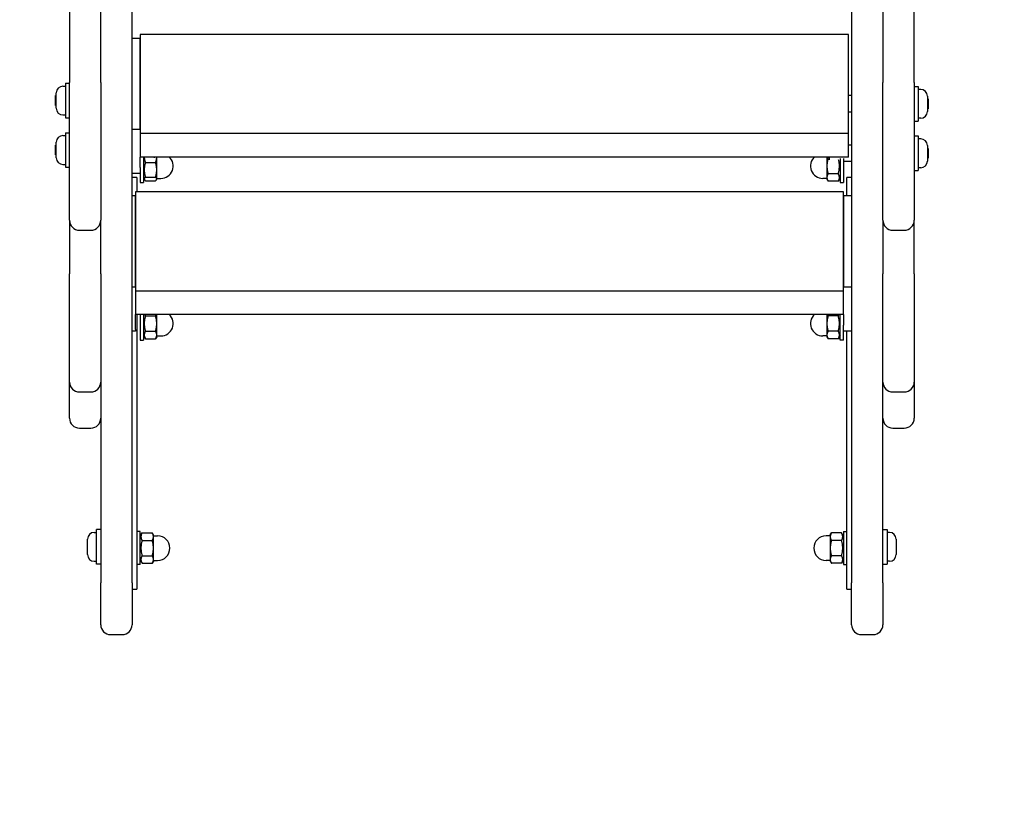
# Model space of a CAD drawing. Units: millimetres. Extents: x 1861 to 5333, y 2780 to 7537.
# Drawn here: x 3308 to 3906, y 4171 to 4654 of the extents above; entities that cross this region are included whole.
import ezdxf

# ---------------------------------------------------------------- set-up
doc = ezdxf.new("R2010")
doc.units = ezdxf.units.MM
doc.header["$LTSCALE"] = 33.333333
doc.linetypes.add('DASHED', pattern=[0.75, 0.5, -0.25])
doc.layers.add('SW_toestellen', color=2, linetype='Continuous')

msp = doc.modelspace()

# ---------------------------------------------------------------- linework, layer by layer
at = {"layer": 'SW_toestellen'}
for p, q in [((3376.61, 4311.66), (3376.61, 4677.86)), ((3813.61, 4677.86), (3813.61, 4311.66)), ((3338.61, 4670.8), (3338.61, 4615.36)), ((3357.61, 4615.36), (3357.61, 4670.8)), ((3832.61, 4670.8), (3832.61, 4615.36)), ((3851.61, 4615.36), (3851.61, 4670.8)), ((3381.61, 4642.24), (3376.61, 4642.24)), ((3381.61, 4644.66), (3381.61, 4584.66)), ((3811.61, 4644.66), (3381.61, 4644.66)), ((3381.61, 4587.07), (3381.61, 4642.24)), ((3811.61, 4584.66), (3811.61, 4644.66)), ((3334.66, 4613.21), (3336.11, 4613.21)), ((3336.11, 4614.96), (3336.11, 4593.96)), ((3336.11, 4614.96), (3338.61, 4614.96)), ((3338.61, 4531.77), (3338.61, 4615.36)), ((3357.61, 4615.36), (3357.61, 4531.77)), ((3832.61, 4531.77), (3832.61, 4615.36)), ((3851.61, 4615.36), (3851.61, 4531.77)), ((3851.61, 4612.96), (3854.11, 4612.96)), ((3854.11, 4612.96), (3854.11, 4591.96)), ((3855.56, 4611.21), (3854.11, 4611.21)), ((3330.11, 4601.46), (3330.11, 4607.46)), ((3330.61, 4607.46), (3330.11, 4607.46)), ((3330.61, 4599.76), (3330.61, 4609.16)), ((3813.61, 4607.46), (3811.61, 4607.46)), ((3859.61, 4607.16), (3859.61, 4597.76)), ((3859.61, 4605.46), (3860.11, 4605.46)), ((3860.11, 4605.46), (3860.11, 4599.46)), ((3330.61, 4601.46), (3330.11, 4601.46)), ((3859.61, 4599.46), (3860.11, 4599.46)), ((3334.66, 4595.71), (3336.11, 4595.71)), ((3336.11, 4593.96), (3338.61, 4593.96)), ((3813.61, 4597.46), (3811.61, 4597.46)), ((3855.56, 4593.71), (3854.11, 4593.71)), ((3376.61, 4587.07), (3381.61, 4587.07)), ((3851.61, 4591.96), (3854.11, 4591.96)), ((3334.66, 4583.21), (3336.11, 4583.21)), ((3336.11, 4584.96), (3336.11, 4563.96)), ((3336.11, 4584.96), (3338.61, 4584.96)), ((3381.61, 4584.66), (3381.61, 4570.2)), ((3381.61, 4584.66), (3811.61, 4584.66)), ((3811.61, 4570.2), (3811.61, 4584.66)), ((3851.61, 4582.96), (3854.11, 4582.96)), ((3854.11, 4582.96), (3854.11, 4561.96)), ((3855.56, 4581.21), (3854.11, 4581.21)), ((3330.11, 4571.46), (3330.11, 4577.46)), ((3330.61, 4577.46), (3330.11, 4577.46)), ((3330.61, 4569.76), (3330.61, 4579.16)), ((3813.61, 4577.46), (3811.61, 4577.46)), ((3859.61, 4577.16), (3859.61, 4567.76)), ((3859.61, 4575.46), (3860.11, 4575.46)), ((3860.11, 4575.46), (3860.11, 4569.46)), ((3330.61, 4571.46), (3330.11, 4571.46)), ((3811.61, 4570.2), (3381.61, 4570.2)), ((3381.61, 4563.74), (3381.61, 4570.2)), ((3383.61, 4570.2), (3383.61, 4554.68)), ((3390.19, 4569.64), (3390.19, 4570.2)), ((3391.61, 4570.17), (3391.61, 4570.2)), ((3391.61, 4570.17), (3391.61, 4570.2)), ((3391.61, 4562.38), (3391.61, 4570.17)), ((3798.61, 4570.2), (3798.61, 4564.68)), ((3799.11, 4569.29), (3799.11, 4570.2)), ((3799.3, 4569.35), (3799.32, 4569.3)), ((3799.38, 4569.3), (3799.32, 4569.3)), ((3800.03, 4570.2), (3800.03, 4568.46)), ((3806.61, 4569.3), (3806.61, 4554.68)), ((3808.61, 4569.3), (3808.61, 4554.68)), ((3859.61, 4569.46), (3860.11, 4569.46)), ((3334.66, 4565.71), (3336.11, 4565.71)), ((3336.11, 4563.96), (3338.61, 4563.96)), ((3381.61, 4563.74), (3381.61, 4554.68)), ((3384.73, 4566.81), (3390.9, 4566.81)), ((3391.61, 4556.9), (3391.61, 4562.38)), ((3798.61, 4564.68), (3798.61, 4557.75)), ((3813.61, 4567.46), (3808.61, 4567.46)), ((3855.56, 4563.71), (3854.11, 4563.71)), ((3381.61, 4560.13), (3376.61, 4560.13)), ((3379.61, 4557.79), (3376.61, 4557.79)), ((3379.61, 4557.79), (3379.61, 4549.06)), ((3383.61, 4557.38), (3384.14, 4556.46)), ((3384.73, 4557.96), (3390.9, 4557.96)), ((3391.61, 4556.68), (3391.48, 4556.46)), ((3391.61, 4557.18), (3394.11, 4557.18)), ((3391.61, 4556.68), (3391.61, 4556.9)), ((3798.61, 4557.18), (3796.11, 4557.18)), ((3798.61, 4557.75), (3798.61, 4556.68)), ((3798.61, 4556.68), (3799.32, 4555.45)), ((3805.49, 4560.06), (3799.32, 4560.06)), ((3806.61, 4557.38), (3805.49, 4555.45)), ((3813.61, 4557.79), (3810.61, 4557.79)), ((3810.61, 4546.65), (3810.61, 4557.79)), ((3851.61, 4561.96), (3854.11, 4561.96)), ((3381.61, 4554.68), (3383.61, 4554.68)), ((3384.73, 4555.83), (3390.9, 4555.83)), ((3805.49, 4555.45), (3799.32, 4555.45)), ((3806.61, 4554.68), (3808.61, 4554.68)), ((3378.61, 4546.65), (3376.61, 4546.65)), ((3378.61, 4549.06), (3378.61, 4489.06)), ((3808.61, 4549.06), (3378.61, 4549.06)), ((3378.61, 4491.48), (3378.61, 4546.65)), ((3808.61, 4489.06), (3808.61, 4549.06)), ((3808.61, 4546.65), (3808.61, 4491.48)), ((3813.61, 4546.65), (3808.61, 4546.65)), ((3338.61, 4531.77), (3338.61, 4499.23)), ((3357.61, 4499.23), (3357.61, 4531.77)), ((3832.61, 4531.77), (3832.61, 4499.23)), ((3851.61, 4499.23), (3851.61, 4531.77)), ((3344.61, 4525.77), (3351.61, 4525.77)), ((3838.61, 4525.77), (3845.61, 4525.77)), ((3338.61, 4433.59), (3338.61, 4499.23)), ((3357.61, 4499.23), (3357.61, 4433.59)), ((3832.61, 4433.59), (3832.61, 4499.23)), ((3851.61, 4499.23), (3851.61, 4433.59)), ((3376.61, 4491.48), (3378.61, 4491.48)), ((3808.61, 4491.48), (3813.61, 4491.48)), ((3378.61, 4489.06), (3378.61, 4474.61)), ((3378.61, 4489.06), (3808.61, 4489.06)), ((3808.61, 4474.61), (3808.61, 4489.06)), ((3808.61, 4474.61), (3378.61, 4474.61)), ((3378.61, 4465.47), (3378.61, 4474.61)), ((3379.61, 4474.61), (3379.61, 4327.79)), ((3381.61, 4474.61), (3381.61, 4459.09)), ((3383.61, 4474.61), (3383.61, 4459.09)), ((3384.73, 4473.71), (3390.9, 4473.71)), ((3391.61, 4469.09), (3391.61, 4474.61)), ((3798.61, 4474.61), (3798.61, 4469.09)), ((3805.49, 4473.71), (3799.32, 4473.71)), ((3806.61, 4459.09), (3806.61, 4474.61)), ((3808.61, 4474.61), (3808.61, 4468.14)), ((3391.61, 4462.16), (3391.61, 4469.09)), ((3798.61, 4469.09), (3798.61, 4462.16)), ((3808.61, 4459.09), (3808.61, 4468.14)), ((3378.61, 4464.53), (3376.61, 4464.53)), ((3378.61, 4465.47), (3378.61, 4464.53)), ((3383.61, 4461.79), (3384.73, 4459.85)), ((3384.73, 4464.47), (3390.9, 4464.47)), ((3391.61, 4461.09), (3390.9, 4459.85)), ((3391.61, 4461.09), (3391.61, 4462.16)), ((3391.61, 4461.59), (3394.11, 4461.59)), ((3798.61, 4461.59), (3796.11, 4461.59)), ((3798.61, 4462.16), (3798.61, 4461.09)), ((3798.61, 4461.09), (3799.32, 4459.85)), ((3805.49, 4464.47), (3799.32, 4464.47)), ((3806.61, 4461.79), (3805.49, 4459.85)), ((3813.61, 4464.53), (3808.61, 4464.53)), ((3810.61, 4327.79), (3810.61, 4464.53)), ((3381.61, 4459.09), (3383.61, 4459.09)), ((3384.73, 4459.85), (3390.9, 4459.85)), ((3805.49, 4459.85), (3799.32, 4459.85)), ((3808.61, 4459.09), (3806.61, 4459.09)), ((3338.61, 4411.66), (3338.61, 4433.59)), ((3357.61, 4433.59), (3357.61, 4411.66)), ((3832.61, 4411.66), (3832.61, 4433.59)), ((3851.61, 4433.59), (3851.61, 4411.66)), ((3344.61, 4427.59), (3351.61, 4427.59)), ((3838.61, 4427.59), (3845.61, 4427.59)), ((3357.61, 4411.66), (3357.61, 4311.66)), ((3832.61, 4311.66), (3832.61, 4411.66)), ((3344.61, 4405.66), (3351.61, 4405.66)), ((3838.61, 4405.66), (3845.61, 4405.66)), ((3353.66, 4342.29), (3355.11, 4342.29)), ((3355.11, 4323.04), (3355.11, 4344.04)), ((3357.61, 4344.04), (3355.11, 4344.04)), ((3381.61, 4342.79), (3379.61, 4342.79)), ((3381.61, 4322.79), (3381.61, 4342.79)), ((3381.61, 4340.09), (3382.73, 4342.03)), ((3382.73, 4342.03), (3388.9, 4342.03)), ((3389.61, 4340.79), (3388.9, 4342.03)), ((3800.61, 4340.79), (3801.32, 4342.03)), ((3807.49, 4342.03), (3801.32, 4342.03)), ((3808.61, 4340.09), (3807.49, 4342.03)), ((3808.61, 4342.79), (3808.61, 4322.79)), ((3808.61, 4342.79), (3810.61, 4342.79)), ((3832.61, 4344.04), (3835.11, 4344.04)), ((3835.11, 4344.04), (3835.11, 4323.04)), ((3836.56, 4342.29), (3835.11, 4342.29)), ((3349.61, 4328.84), (3349.61, 4338.24)), ((3382.73, 4337.41), (3388.9, 4337.41)), ((3389.61, 4339.72), (3389.61, 4340.79)), ((3389.61, 4340.29), (3392.11, 4340.29)), ((3389.61, 4332.79), (3389.61, 4339.72)), ((3800.61, 4340.29), (3798.11, 4340.29)), ((3800.61, 4340.79), (3800.61, 4339.72)), ((3800.61, 4339.72), (3800.61, 4332.79)), ((3807.49, 4337.41), (3801.32, 4337.41)), ((3840.61, 4338.24), (3840.61, 4328.84)), ((3389.61, 4325.86), (3389.61, 4332.79)), ((3800.61, 4332.79), (3800.61, 4325.86)), ((3353.66, 4324.79), (3355.11, 4324.79)), ((3379.61, 4327.79), (3379.61, 4307.79)), ((3381.61, 4325.49), (3382.73, 4323.55)), ((3382.73, 4328.17), (3388.9, 4328.17)), ((3382.73, 4323.55), (3388.9, 4323.55)), ((3389.61, 4324.79), (3388.9, 4323.55)), ((3389.61, 4324.79), (3389.61, 4325.86)), ((3389.61, 4325.29), (3392.11, 4325.29)), ((3800.61, 4325.29), (3798.11, 4325.29)), ((3800.61, 4325.86), (3800.61, 4324.79)), ((3800.61, 4324.79), (3801.32, 4323.55)), ((3807.49, 4328.17), (3801.32, 4328.17)), ((3807.49, 4323.55), (3801.32, 4323.55)), ((3808.61, 4325.49), (3807.49, 4323.55)), ((3810.61, 4307.79), (3810.61, 4327.79)), ((3836.56, 4324.79), (3835.11, 4324.79)), ((3357.61, 4323.04), (3355.11, 4323.04)), ((3381.61, 4322.79), (3379.61, 4322.79)), ((3808.61, 4322.79), (3810.61, 4322.79)), ((3832.61, 4323.04), (3835.11, 4323.04)), ((3357.61, 4286.27), (3357.61, 4311.66)), ((3376.61, 4311.66), (3376.61, 4286.27)), ((3813.61, 4286.27), (3813.61, 4311.66)), ((3832.61, 4311.66), (3832.61, 4286.27)), ((3376.61, 4307.79), (3379.61, 4307.79)), ((3810.61, 4307.79), (3813.61, 4307.79)), ((3363.61, 4280.27), (3370.61, 4280.27)), ((3819.61, 4280.27), (3826.61, 4280.27))]:
    msp.add_line(p, q, dxfattribs=at)
at = {"layer": 'SW_toestellen', "color": 254, "linetype": 'DASHED', "ltscale": 5}
msp.add_lwpolyline([(3832.61, 7537.45, -0.414214), (5332.61, 6037.45), (5332.61, 4280.27, -0.414214), (3832.61, 2780.27), (3360.61, 2780.27, -0.414214), (1860.61, 4280.27), (1860.61, 6037.45, -0.414214), (3360.61, 7537.45)], format="xyb", close=True, dxfattribs=at)
at = {"layer": 'SW_toestellen', "flags": 128}
for points in [[(3384.03, 4569.64), (3384.04, 4569.53), (3384.05, 4569.42), (3384.06, 4569.31), (3384.08, 4569.2), (3384.09, 4569.09), (3384.11, 4568.98), (3384.13, 4568.87), (3384.15, 4568.75), (3384.17, 4568.64), (3384.19, 4568.53), (3384.22, 4568.41), (3384.25, 4568.3), (3384.28, 4568.18), (3384.31, 4568.06), (3384.34, 4567.94), (3384.37, 4567.82), (3384.41, 4567.7), (3384.45, 4567.58), (3384.49, 4567.46), (3384.53, 4567.33), (3384.58, 4567.2), (3384.63, 4567.07), (3384.68, 4566.94), (3384.73, 4566.81)], [(3390.9, 4566.81), (3390.96, 4566.96), (3391.01, 4567.12), (3391.07, 4567.27), (3391.12, 4567.41), (3391.17, 4567.56), (3391.21, 4567.71), (3391.26, 4567.85), (3391.3, 4567.99), (3391.34, 4568.13), (3391.37, 4568.27), (3391.4, 4568.41), (3391.43, 4568.55), (3391.46, 4568.69), (3391.49, 4568.82), (3391.51, 4568.96), (3391.53, 4569.09), (3391.55, 4569.23), (3391.57, 4569.36), (3391.58, 4569.5), (3391.59, 4569.63), (3391.6, 4569.77), (3391.6, 4569.9), (3391.61, 4570.03), (3391.61, 4570.17)], [(3799.32, 4569.3), (3799.26, 4569.09), (3799.21, 4568.88), (3799.15, 4568.67), (3799.1, 4568.47), (3799.05, 4568.27), (3799.01, 4568.07), (3798.96, 4567.87), (3798.92, 4567.67), (3798.88, 4567.48), (3798.85, 4567.29), (3798.82, 4567.1), (3798.79, 4566.91), (3798.76, 4566.72), (3798.73, 4566.53), (3798.71, 4566.35), (3798.69, 4566.16), (3798.67, 4565.97), (3798.65, 4565.79), (3798.64, 4565.61), (3798.63, 4565.42), (3798.62, 4565.24), (3798.61, 4565.05), (3798.61, 4564.87), (3798.61, 4564.68)], [(3798.89, 4570.2), (3798.9, 4570.18), (3798.9, 4570.16), (3798.91, 4570.14), (3798.92, 4570.12), (3798.93, 4570.1), (3798.94, 4570.08), (3798.95, 4570.06), (3798.95, 4570.04), (3798.96, 4570.02), (3798.97, 4570), (3798.98, 4569.97), (3798.99, 4569.95), (3799, 4569.93), (3799.01, 4569.91), (3799.02, 4569.89), (3799.03, 4569.87), (3799.04, 4569.85), (3799.05, 4569.83), (3799.06, 4569.81), (3799.07, 4569.79), (3799.08, 4569.76), (3799.09, 4569.74), (3799.1, 4569.72), (3799.11, 4569.7)], [(3805.49, 4560.06), (3805.6, 4560.47), (3805.7, 4560.85), (3805.79, 4561.23), (3805.87, 4561.6), (3805.95, 4561.96), (3806.01, 4562.31), (3806.06, 4562.66), (3806.1, 4563), (3806.14, 4563.34), (3806.17, 4563.67), (3806.19, 4564), (3806.2, 4564.33), (3806.21, 4564.66), (3806.2, 4564.99), (3806.19, 4565.32), (3806.17, 4565.65), (3806.15, 4565.98), (3806.11, 4566.32), (3806.07, 4566.66), (3806.02, 4567), (3805.95, 4567.36), (3805.89, 4567.71), (3805.81, 4568.08), (3805.72, 4568.46)], [(3384.73, 4566.81), (3384.61, 4566.39), (3384.5, 4565.99), (3384.4, 4565.59), (3384.32, 4565.21), (3384.25, 4564.84), (3384.18, 4564.47), (3384.13, 4564.12), (3384.09, 4563.76), (3384.06, 4563.42), (3384.03, 4563.07), (3384.02, 4562.73), (3384.01, 4562.38), (3384.02, 4562.04), (3384.03, 4561.7), (3384.06, 4561.35), (3384.09, 4561), (3384.13, 4560.65), (3384.18, 4560.29), (3384.25, 4559.93), (3384.32, 4559.56), (3384.4, 4559.17), (3384.5, 4558.78), (3384.61, 4558.38), (3384.73, 4557.96)], [(3391.61, 4562.38), (3391.61, 4562.56), (3391.6, 4562.74), (3391.6, 4562.92), (3391.59, 4563.09), (3391.58, 4563.27), (3391.57, 4563.44), (3391.55, 4563.62), (3391.53, 4563.8), (3391.51, 4563.98), (3391.49, 4564.16), (3391.46, 4564.33), (3391.43, 4564.52), (3391.4, 4564.7), (3391.37, 4564.88), (3391.34, 4565.06), (3391.3, 4565.25), (3391.26, 4565.44), (3391.21, 4565.63), (3391.17, 4565.82), (3391.12, 4566.01), (3391.07, 4566.21), (3391.01, 4566.4), (3390.96, 4566.6), (3390.9, 4566.81)], [(3390.9, 4557.96), (3390.96, 4558.16), (3391.01, 4558.36), (3391.07, 4558.56), (3391.12, 4558.76), (3391.17, 4558.95), (3391.21, 4559.14), (3391.26, 4559.33), (3391.3, 4559.52), (3391.34, 4559.7), (3391.37, 4559.89), (3391.4, 4560.07), (3391.43, 4560.25), (3391.46, 4560.43), (3391.49, 4560.61), (3391.51, 4560.79), (3391.53, 4560.97), (3391.55, 4561.15), (3391.57, 4561.32), (3391.58, 4561.5), (3391.59, 4561.68), (3391.6, 4561.85), (3391.6, 4562.03), (3391.61, 4562.21), (3391.61, 4562.38)], [(3798.61, 4564.68), (3798.61, 4564.5), (3798.61, 4564.31), (3798.62, 4564.13), (3798.63, 4563.94), (3798.64, 4563.76), (3798.65, 4563.58), (3798.67, 4563.39), (3798.69, 4563.21), (3798.71, 4563.02), (3798.73, 4562.83), (3798.76, 4562.65), (3798.79, 4562.46), (3798.82, 4562.27), (3798.85, 4562.08), (3798.88, 4561.89), (3798.92, 4561.69), (3798.96, 4561.5), (3799.01, 4561.3), (3799.05, 4561.1), (3799.1, 4560.9), (3799.15, 4560.69), (3799.21, 4560.49), (3799.26, 4560.28), (3799.32, 4560.06)], [(3384.73, 4557.96), (3384.61, 4557.86), (3384.5, 4557.76), (3384.4, 4557.67), (3384.32, 4557.58), (3384.25, 4557.49), (3384.18, 4557.4), (3384.13, 4557.31), (3384.09, 4557.23), (3384.06, 4557.15), (3384.03, 4557.06), (3384.02, 4556.98), (3384.01, 4556.9), (3384.02, 4556.82), (3384.03, 4556.73), (3384.06, 4556.65), (3384.09, 4556.57), (3384.13, 4556.48), (3384.18, 4556.4), (3384.25, 4556.31), (3384.32, 4556.22), (3384.4, 4556.13), (3384.5, 4556.03), (3384.61, 4555.94), (3384.73, 4555.83)], [(3391.61, 4556.9), (3391.61, 4556.94), (3391.6, 4556.98), (3391.6, 4557.02), (3391.59, 4557.07), (3391.58, 4557.11), (3391.57, 4557.15), (3391.55, 4557.19), (3391.53, 4557.24), (3391.51, 4557.28), (3391.49, 4557.32), (3391.46, 4557.37), (3391.43, 4557.41), (3391.4, 4557.45), (3391.37, 4557.5), (3391.34, 4557.54), (3391.3, 4557.59), (3391.26, 4557.63), (3391.21, 4557.68), (3391.17, 4557.72), (3391.12, 4557.77), (3391.07, 4557.82), (3391.01, 4557.86), (3390.96, 4557.91), (3390.9, 4557.96)], [(3390.9, 4555.83), (3390.96, 4555.88), (3391.01, 4555.93), (3391.07, 4555.98), (3391.12, 4556.03), (3391.17, 4556.07), (3391.21, 4556.12), (3391.26, 4556.16), (3391.3, 4556.21), (3391.34, 4556.25), (3391.37, 4556.3), (3391.4, 4556.34), (3391.43, 4556.39), (3391.46, 4556.43), (3391.49, 4556.47), (3391.51, 4556.51), (3391.53, 4556.56), (3391.55, 4556.6), (3391.57, 4556.64), (3391.58, 4556.69), (3391.59, 4556.73), (3391.6, 4556.77), (3391.6, 4556.81), (3391.61, 4556.85), (3391.61, 4556.9)], [(3799.32, 4560.06), (3799.26, 4559.96), (3799.21, 4559.85), (3799.15, 4559.75), (3799.1, 4559.65), (3799.05, 4559.55), (3799.01, 4559.45), (3798.96, 4559.35), (3798.92, 4559.25), (3798.88, 4559.15), (3798.85, 4559.06), (3798.82, 4558.96), (3798.79, 4558.87), (3798.76, 4558.77), (3798.73, 4558.68), (3798.71, 4558.59), (3798.69, 4558.49), (3798.67, 4558.4), (3798.65, 4558.31), (3798.64, 4558.22), (3798.63, 4558.12), (3798.62, 4558.03), (3798.61, 4557.94), (3798.61, 4557.85), (3798.61, 4557.75)], [(3798.61, 4557.75), (3798.61, 4557.66), (3798.61, 4557.57), (3798.62, 4557.48), (3798.63, 4557.39), (3798.64, 4557.29), (3798.65, 4557.2), (3798.67, 4557.11), (3798.69, 4557.02), (3798.71, 4556.92), (3798.73, 4556.83), (3798.76, 4556.74), (3798.79, 4556.64), (3798.82, 4556.55), (3798.85, 4556.45), (3798.88, 4556.36), (3798.92, 4556.26), (3798.96, 4556.16), (3799.01, 4556.06), (3799.05, 4555.96), (3799.1, 4555.86), (3799.15, 4555.76), (3799.21, 4555.66), (3799.26, 4555.55), (3799.32, 4555.45)], [(3805.49, 4555.45), (3805.61, 4555.66), (3805.72, 4555.87), (3805.82, 4556.08), (3805.9, 4556.28), (3805.97, 4556.47), (3806.04, 4556.66), (3806.09, 4556.85), (3806.13, 4557.03), (3806.16, 4557.22), (3806.19, 4557.4), (3806.2, 4557.58), (3806.21, 4557.75), (3806.2, 4557.93), (3806.19, 4558.11), (3806.16, 4558.29), (3806.13, 4558.47), (3806.09, 4558.66), (3806.04, 4558.85), (3805.97, 4559.04), (3805.9, 4559.23), (3805.82, 4559.43), (3805.72, 4559.63), (3805.61, 4559.85), (3805.49, 4560.06)], [(3384.73, 4473.71), (3384.61, 4473.27), (3384.5, 4472.85), (3384.4, 4472.44), (3384.32, 4472.04), (3384.25, 4471.65), (3384.18, 4471.27), (3384.13, 4470.9), (3384.09, 4470.53), (3384.06, 4470.17), (3384.03, 4469.81), (3384.02, 4469.45), (3384.01, 4469.09), (3384.02, 4468.73), (3384.03, 4468.37), (3384.06, 4468.01), (3384.09, 4467.65), (3384.13, 4467.28), (3384.18, 4466.91), (3384.25, 4466.53), (3384.32, 4466.14), (3384.4, 4465.74), (3384.5, 4465.33), (3384.61, 4464.91), (3384.73, 4464.47)], [(3384.29, 4474.61), (3384.31, 4474.57), (3384.32, 4474.54), (3384.34, 4474.5), (3384.35, 4474.47), (3384.36, 4474.43), (3384.38, 4474.39), (3384.4, 4474.36), (3384.41, 4474.32), (3384.43, 4474.28), (3384.45, 4474.25), (3384.46, 4474.21), (3384.48, 4474.17), (3384.5, 4474.14), (3384.52, 4474.1), (3384.54, 4474.06), (3384.56, 4474.02), (3384.58, 4473.98), (3384.6, 4473.94), (3384.62, 4473.91), (3384.64, 4473.87), (3384.66, 4473.83), (3384.68, 4473.79), (3384.71, 4473.75), (3384.73, 4473.71)], [(3390.9, 4473.71), (3390.92, 4473.75), (3390.94, 4473.79), (3390.96, 4473.83), (3390.98, 4473.87), (3391, 4473.9), (3391.03, 4473.94), (3391.05, 4473.98), (3391.07, 4474.02), (3391.08, 4474.06), (3391.1, 4474.09), (3391.12, 4474.13), (3391.14, 4474.17), (3391.16, 4474.21), (3391.18, 4474.24), (3391.19, 4474.28), (3391.21, 4474.32), (3391.23, 4474.35), (3391.24, 4474.39), (3391.26, 4474.43), (3391.27, 4474.46), (3391.29, 4474.5), (3391.3, 4474.54), (3391.32, 4474.57), (3391.33, 4474.61)], [(3391.61, 4469.09), (3391.61, 4469.27), (3391.6, 4469.46), (3391.6, 4469.64), (3391.59, 4469.83), (3391.58, 4470.01), (3391.57, 4470.2), (3391.55, 4470.38), (3391.53, 4470.57), (3391.51, 4470.75), (3391.49, 4470.94), (3391.46, 4471.13), (3391.43, 4471.31), (3391.4, 4471.5), (3391.37, 4471.69), (3391.34, 4471.89), (3391.3, 4472.08), (3391.26, 4472.28), (3391.21, 4472.47), (3391.17, 4472.67), (3391.12, 4472.88), (3391.07, 4473.08), (3391.01, 4473.29), (3390.96, 4473.5), (3390.9, 4473.71)], [(3799.32, 4473.71), (3799.26, 4473.5), (3799.21, 4473.29), (3799.15, 4473.08), (3799.1, 4472.88), (3799.05, 4472.67), (3799.01, 4472.47), (3798.96, 4472.28), (3798.92, 4472.08), (3798.88, 4471.89), (3798.85, 4471.69), (3798.82, 4471.5), (3798.79, 4471.31), (3798.76, 4471.13), (3798.73, 4470.94), (3798.71, 4470.75), (3798.69, 4470.57), (3798.67, 4470.38), (3798.65, 4470.2), (3798.64, 4470.01), (3798.63, 4469.83), (3798.62, 4469.64), (3798.61, 4469.46), (3798.61, 4469.27), (3798.61, 4469.09)], [(3798.89, 4474.61), (3798.9, 4474.57), (3798.92, 4474.54), (3798.93, 4474.5), (3798.95, 4474.46), (3798.96, 4474.43), (3798.98, 4474.39), (3798.99, 4474.35), (3799.01, 4474.32), (3799.03, 4474.28), (3799.04, 4474.24), (3799.06, 4474.21), (3799.08, 4474.17), (3799.1, 4474.13), (3799.12, 4474.09), (3799.14, 4474.06), (3799.15, 4474.02), (3799.17, 4473.98), (3799.19, 4473.94), (3799.22, 4473.9), (3799.24, 4473.87), (3799.26, 4473.83), (3799.28, 4473.79), (3799.3, 4473.75), (3799.32, 4473.71)], [(3805.49, 4473.71), (3805.51, 4473.75), (3805.54, 4473.79), (3805.56, 4473.83), (3805.58, 4473.87), (3805.6, 4473.91), (3805.62, 4473.94), (3805.64, 4473.98), (3805.66, 4474.02), (3805.68, 4474.06), (3805.7, 4474.1), (3805.72, 4474.14), (3805.74, 4474.17), (3805.76, 4474.21), (3805.77, 4474.25), (3805.79, 4474.28), (3805.81, 4474.32), (3805.82, 4474.36), (3805.84, 4474.39), (3805.85, 4474.43), (3805.87, 4474.47), (3805.88, 4474.5), (3805.9, 4474.54), (3805.91, 4474.57), (3805.93, 4474.61)], [(3805.49, 4464.47), (3805.61, 4464.91), (3805.72, 4465.33), (3805.82, 4465.74), (3805.9, 4466.14), (3805.97, 4466.53), (3806.04, 4466.91), (3806.09, 4467.28), (3806.13, 4467.65), (3806.16, 4468.01), (3806.19, 4468.37), (3806.2, 4468.73), (3806.21, 4469.09), (3806.2, 4469.45), (3806.19, 4469.81), (3806.16, 4470.17), (3806.13, 4470.53), (3806.09, 4470.9), (3806.04, 4471.27), (3805.97, 4471.65), (3805.9, 4472.04), (3805.82, 4472.44), (3805.72, 4472.85), (3805.61, 4473.27), (3805.49, 4473.71)], [(3390.9, 4464.47), (3390.96, 4464.68), (3391.01, 4464.89), (3391.07, 4465.1), (3391.12, 4465.3), (3391.17, 4465.51), (3391.21, 4465.71), (3391.26, 4465.9), (3391.3, 4466.1), (3391.34, 4466.29), (3391.37, 4466.48), (3391.4, 4466.68), (3391.43, 4466.86), (3391.46, 4467.05), (3391.49, 4467.24), (3391.51, 4467.43), (3391.53, 4467.61), (3391.55, 4467.8), (3391.57, 4467.98), (3391.58, 4468.17), (3391.59, 4468.35), (3391.6, 4468.54), (3391.6, 4468.72), (3391.61, 4468.9), (3391.61, 4469.09)], [(3798.61, 4469.09), (3798.61, 4468.9), (3798.61, 4468.72), (3798.62, 4468.54), (3798.63, 4468.35), (3798.64, 4468.17), (3798.65, 4467.98), (3798.67, 4467.8), (3798.69, 4467.61), (3798.71, 4467.43), (3798.73, 4467.24), (3798.76, 4467.05), (3798.79, 4466.86), (3798.82, 4466.68), (3798.85, 4466.48), (3798.88, 4466.29), (3798.92, 4466.1), (3798.96, 4465.9), (3799.01, 4465.71), (3799.05, 4465.51), (3799.1, 4465.3), (3799.15, 4465.1), (3799.21, 4464.89), (3799.26, 4464.68), (3799.32, 4464.47)], [(3384.73, 4464.47), (3384.61, 4464.25), (3384.5, 4464.04), (3384.4, 4463.84), (3384.32, 4463.64), (3384.25, 4463.44), (3384.18, 4463.25), (3384.13, 4463.07), (3384.09, 4462.88), (3384.06, 4462.7), (3384.03, 4462.52), (3384.02, 4462.34), (3384.01, 4462.16), (3384.02, 4461.98), (3384.03, 4461.8), (3384.06, 4461.62), (3384.09, 4461.44), (3384.13, 4461.26), (3384.18, 4461.07), (3384.25, 4460.88), (3384.32, 4460.69), (3384.4, 4460.49), (3384.5, 4460.28), (3384.61, 4460.07), (3384.73, 4459.85)], [(3391.61, 4462.16), (3391.61, 4462.25), (3391.6, 4462.35), (3391.6, 4462.44), (3391.59, 4462.53), (3391.58, 4462.62), (3391.57, 4462.72), (3391.55, 4462.81), (3391.53, 4462.9), (3391.51, 4462.99), (3391.49, 4463.09), (3391.46, 4463.18), (3391.43, 4463.27), (3391.4, 4463.37), (3391.37, 4463.46), (3391.34, 4463.56), (3391.3, 4463.66), (3391.26, 4463.75), (3391.21, 4463.85), (3391.17, 4463.95), (3391.12, 4464.05), (3391.07, 4464.16), (3391.01, 4464.26), (3390.96, 4464.36), (3390.9, 4464.47)], [(3390.9, 4459.85), (3390.96, 4459.96), (3391.01, 4460.06), (3391.07, 4460.17), (3391.12, 4460.27), (3391.17, 4460.37), (3391.21, 4460.47), (3391.26, 4460.57), (3391.3, 4460.67), (3391.34, 4460.76), (3391.37, 4460.86), (3391.4, 4460.95), (3391.43, 4461.05), (3391.46, 4461.14), (3391.49, 4461.24), (3391.51, 4461.33), (3391.53, 4461.42), (3391.55, 4461.52), (3391.57, 4461.61), (3391.58, 4461.7), (3391.59, 4461.79), (3391.6, 4461.88), (3391.6, 4461.98), (3391.61, 4462.07), (3391.61, 4462.16)], [(3799.32, 4464.47), (3799.26, 4464.36), (3799.21, 4464.26), (3799.15, 4464.16), (3799.1, 4464.05), (3799.05, 4463.95), (3799.01, 4463.85), (3798.96, 4463.75), (3798.92, 4463.66), (3798.88, 4463.56), (3798.85, 4463.46), (3798.82, 4463.37), (3798.79, 4463.27), (3798.76, 4463.18), (3798.73, 4463.09), (3798.71, 4462.99), (3798.69, 4462.9), (3798.67, 4462.81), (3798.65, 4462.72), (3798.64, 4462.62), (3798.63, 4462.53), (3798.62, 4462.44), (3798.61, 4462.35), (3798.61, 4462.25), (3798.61, 4462.16)], [(3798.61, 4462.16), (3798.61, 4462.07), (3798.61, 4461.98), (3798.62, 4461.88), (3798.63, 4461.79), (3798.64, 4461.7), (3798.65, 4461.61), (3798.67, 4461.52), (3798.69, 4461.42), (3798.71, 4461.33), (3798.73, 4461.24), (3798.76, 4461.14), (3798.79, 4461.05), (3798.82, 4460.95), (3798.85, 4460.86), (3798.88, 4460.76), (3798.92, 4460.67), (3798.96, 4460.57), (3799.01, 4460.47), (3799.05, 4460.37), (3799.1, 4460.27), (3799.15, 4460.17), (3799.21, 4460.06), (3799.26, 4459.96), (3799.32, 4459.85)], [(3805.49, 4459.85), (3805.61, 4460.07), (3805.72, 4460.28), (3805.82, 4460.49), (3805.9, 4460.69), (3805.97, 4460.88), (3806.04, 4461.07), (3806.09, 4461.26), (3806.13, 4461.44), (3806.16, 4461.62), (3806.19, 4461.8), (3806.2, 4461.98), (3806.21, 4462.16), (3806.2, 4462.34), (3806.19, 4462.52), (3806.16, 4462.7), (3806.13, 4462.88), (3806.09, 4463.07), (3806.04, 4463.25), (3805.97, 4463.44), (3805.9, 4463.64), (3805.82, 4463.84), (3805.72, 4464.04), (3805.61, 4464.25), (3805.49, 4464.47)], [(3382.73, 4342.03), (3382.61, 4341.81), (3382.5, 4341.6), (3382.4, 4341.39), (3382.32, 4341.2), (3382.25, 4341), (3382.18, 4340.81), (3382.13, 4340.62), (3382.09, 4340.44), (3382.06, 4340.26), (3382.03, 4340.08), (3382.02, 4339.9), (3382.01, 4339.72), (3382.02, 4339.54), (3382.03, 4339.36), (3382.06, 4339.18), (3382.09, 4339), (3382.13, 4338.81), (3382.18, 4338.63), (3382.25, 4338.44), (3382.32, 4338.24), (3382.4, 4338.04), (3382.5, 4337.84), (3382.61, 4337.63), (3382.73, 4337.41)], [(3389.61, 4339.72), (3389.61, 4339.81), (3389.6, 4339.9), (3389.6, 4340), (3389.59, 4340.09), (3389.58, 4340.18), (3389.57, 4340.27), (3389.55, 4340.37), (3389.53, 4340.46), (3389.51, 4340.55), (3389.49, 4340.64), (3389.46, 4340.74), (3389.43, 4340.83), (3389.4, 4340.93), (3389.37, 4341.02), (3389.34, 4341.12), (3389.3, 4341.21), (3389.26, 4341.31), (3389.21, 4341.41), (3389.17, 4341.51), (3389.12, 4341.61), (3389.07, 4341.71), (3389.01, 4341.82), (3388.96, 4341.92), (3388.9, 4342.03)], [(3801.32, 4342.03), (3801.26, 4341.92), (3801.21, 4341.82), (3801.15, 4341.71), (3801.1, 4341.61), (3801.05, 4341.51), (3801.01, 4341.41), (3800.96, 4341.31), (3800.92, 4341.21), (3800.88, 4341.12), (3800.85, 4341.02), (3800.82, 4340.93), (3800.79, 4340.83), (3800.76, 4340.74), (3800.73, 4340.64), (3800.71, 4340.55), (3800.69, 4340.46), (3800.67, 4340.37), (3800.65, 4340.27), (3800.64, 4340.18), (3800.63, 4340.09), (3800.62, 4340), (3800.61, 4339.9), (3800.61, 4339.81), (3800.61, 4339.72)], [(3807.49, 4337.41), (3807.61, 4337.63), (3807.72, 4337.84), (3807.82, 4338.04), (3807.9, 4338.24), (3807.97, 4338.44), (3808.04, 4338.63), (3808.09, 4338.81), (3808.13, 4339), (3808.16, 4339.18), (3808.19, 4339.36), (3808.2, 4339.54), (3808.21, 4339.72), (3808.2, 4339.9), (3808.19, 4340.08), (3808.16, 4340.26), (3808.13, 4340.44), (3808.09, 4340.62), (3808.04, 4340.81), (3807.97, 4341), (3807.9, 4341.2), (3807.82, 4341.39), (3807.72, 4341.6), (3807.61, 4341.81), (3807.49, 4342.03)], [(3382.73, 4337.41), (3382.61, 4336.97), (3382.5, 4336.55), (3382.4, 4336.14), (3382.32, 4335.74), (3382.25, 4335.35), (3382.18, 4334.97), (3382.13, 4334.6), (3382.09, 4334.23), (3382.06, 4333.87), (3382.03, 4333.51), (3382.02, 4333.15), (3382.01, 4332.79), (3382.02, 4332.43), (3382.03, 4332.07), (3382.06, 4331.71), (3382.09, 4331.35), (3382.13, 4330.98), (3382.18, 4330.61), (3382.25, 4330.23), (3382.32, 4329.84), (3382.4, 4329.44), (3382.5, 4329.03), (3382.61, 4328.61), (3382.73, 4328.17)], [(3388.9, 4337.41), (3388.96, 4337.52), (3389.01, 4337.62), (3389.07, 4337.72), (3389.12, 4337.83), (3389.17, 4337.93), (3389.21, 4338.03), (3389.26, 4338.13), (3389.3, 4338.22), (3389.34, 4338.32), (3389.37, 4338.42), (3389.4, 4338.51), (3389.43, 4338.61), (3389.46, 4338.7), (3389.49, 4338.79), (3389.51, 4338.89), (3389.53, 4338.98), (3389.55, 4339.07), (3389.57, 4339.17), (3389.58, 4339.26), (3389.59, 4339.35), (3389.6, 4339.44), (3389.6, 4339.53), (3389.61, 4339.63), (3389.61, 4339.72)], [(3389.61, 4332.79), (3389.61, 4332.98), (3389.6, 4333.16), (3389.6, 4333.35), (3389.59, 4333.53), (3389.58, 4333.71), (3389.57, 4333.9), (3389.55, 4334.08), (3389.53, 4334.27), (3389.51, 4334.45), (3389.49, 4334.64), (3389.46, 4334.83), (3389.43, 4335.02), (3389.4, 4335.21), (3389.37, 4335.4), (3389.34, 4335.59), (3389.3, 4335.78), (3389.26, 4335.98), (3389.21, 4336.18), (3389.17, 4336.37), (3389.12, 4336.58), (3389.07, 4336.78), (3389.01, 4336.99), (3388.96, 4337.2), (3388.9, 4337.41)], [(3800.61, 4339.72), (3800.61, 4339.63), (3800.61, 4339.53), (3800.62, 4339.44), (3800.63, 4339.35), (3800.64, 4339.26), (3800.65, 4339.17), (3800.67, 4339.07), (3800.69, 4338.98), (3800.71, 4338.89), (3800.73, 4338.79), (3800.76, 4338.7), (3800.79, 4338.61), (3800.82, 4338.51), (3800.85, 4338.42), (3800.88, 4338.32), (3800.92, 4338.22), (3800.96, 4338.13), (3801.01, 4338.03), (3801.05, 4337.93), (3801.1, 4337.83), (3801.15, 4337.72), (3801.21, 4337.62), (3801.26, 4337.52), (3801.32, 4337.41)], [(3801.32, 4337.41), (3801.26, 4337.2), (3801.21, 4336.99), (3801.15, 4336.78), (3801.1, 4336.58), (3801.05, 4336.37), (3801.01, 4336.18), (3800.96, 4335.98), (3800.92, 4335.78), (3800.88, 4335.59), (3800.85, 4335.4), (3800.82, 4335.21), (3800.79, 4335.02), (3800.76, 4334.83), (3800.73, 4334.64), (3800.71, 4334.45), (3800.69, 4334.27), (3800.67, 4334.08), (3800.65, 4333.9), (3800.64, 4333.71), (3800.63, 4333.53), (3800.62, 4333.35), (3800.61, 4333.16), (3800.61, 4332.98), (3800.61, 4332.79)], [(3807.49, 4328.17), (3807.61, 4328.61), (3807.72, 4329.03), (3807.82, 4329.44), (3807.9, 4329.84), (3807.97, 4330.23), (3808.04, 4330.61), (3808.09, 4330.98), (3808.13, 4331.35), (3808.16, 4331.71), (3808.19, 4332.07), (3808.2, 4332.43), (3808.21, 4332.79), (3808.2, 4333.15), (3808.19, 4333.51), (3808.16, 4333.87), (3808.13, 4334.23), (3808.09, 4334.6), (3808.04, 4334.97), (3807.97, 4335.35), (3807.9, 4335.74), (3807.82, 4336.14), (3807.72, 4336.55), (3807.61, 4336.97), (3807.49, 4337.41)], [(3388.9, 4328.17), (3388.96, 4328.38), (3389.01, 4328.59), (3389.07, 4328.8), (3389.12, 4329.01), (3389.17, 4329.21), (3389.21, 4329.41), (3389.26, 4329.6), (3389.3, 4329.8), (3389.34, 4329.99), (3389.37, 4330.19), (3389.4, 4330.38), (3389.43, 4330.57), (3389.46, 4330.75), (3389.49, 4330.94), (3389.51, 4331.13), (3389.53, 4331.31), (3389.55, 4331.5), (3389.57, 4331.68), (3389.58, 4331.87), (3389.59, 4332.05), (3389.6, 4332.24), (3389.6, 4332.42), (3389.61, 4332.61), (3389.61, 4332.79)], [(3800.61, 4332.79), (3800.61, 4332.61), (3800.61, 4332.42), (3800.62, 4332.24), (3800.63, 4332.05), (3800.64, 4331.87), (3800.65, 4331.68), (3800.67, 4331.5), (3800.69, 4331.31), (3800.71, 4331.13), (3800.73, 4330.94), (3800.76, 4330.75), (3800.79, 4330.57), (3800.82, 4330.38), (3800.85, 4330.19), (3800.88, 4329.99), (3800.92, 4329.8), (3800.96, 4329.6), (3801.01, 4329.41), (3801.05, 4329.21), (3801.1, 4329.01), (3801.15, 4328.8), (3801.21, 4328.59), (3801.26, 4328.38), (3801.32, 4328.17)], [(3382.73, 4328.17), (3382.61, 4327.95), (3382.5, 4327.74), (3382.4, 4327.54), (3382.32, 4327.34), (3382.25, 4327.14), (3382.18, 4326.95), (3382.13, 4326.77), (3382.09, 4326.58), (3382.06, 4326.4), (3382.03, 4326.22), (3382.02, 4326.04), (3382.01, 4325.86), (3382.02, 4325.68), (3382.03, 4325.5), (3382.06, 4325.32), (3382.09, 4325.14), (3382.13, 4324.96), (3382.18, 4324.77), (3382.25, 4324.58), (3382.32, 4324.39), (3382.4, 4324.19), (3382.5, 4323.98), (3382.61, 4323.77), (3382.73, 4323.55)], [(3389.61, 4325.86), (3389.61, 4325.96), (3389.6, 4326.05), (3389.6, 4326.14), (3389.59, 4326.23), (3389.58, 4326.32), (3389.57, 4326.42), (3389.55, 4326.51), (3389.53, 4326.6), (3389.51, 4326.69), (3389.49, 4326.79), (3389.46, 4326.88), (3389.43, 4326.98), (3389.4, 4327.07), (3389.37, 4327.17), (3389.34, 4327.26), (3389.3, 4327.36), (3389.26, 4327.46), (3389.21, 4327.55), (3389.17, 4327.65), (3389.12, 4327.76), (3389.07, 4327.86), (3389.01, 4327.96), (3388.96, 4328.07), (3388.9, 4328.17)], [(3388.9, 4323.55), (3388.96, 4323.66), (3389.01, 4323.76), (3389.07, 4323.87), (3389.12, 4323.97), (3389.17, 4324.07), (3389.21, 4324.17), (3389.26, 4324.27), (3389.3, 4324.37), (3389.34, 4324.46), (3389.37, 4324.56), (3389.4, 4324.66), (3389.43, 4324.75), (3389.46, 4324.84), (3389.49, 4324.94), (3389.51, 4325.03), (3389.53, 4325.12), (3389.55, 4325.22), (3389.57, 4325.31), (3389.58, 4325.4), (3389.59, 4325.49), (3389.6, 4325.59), (3389.6, 4325.68), (3389.61, 4325.77), (3389.61, 4325.86)], [(3801.32, 4328.17), (3801.26, 4328.07), (3801.21, 4327.96), (3801.15, 4327.86), (3801.1, 4327.76), (3801.05, 4327.65), (3801.01, 4327.55), (3800.96, 4327.46), (3800.92, 4327.36), (3800.88, 4327.26), (3800.85, 4327.17), (3800.82, 4327.07), (3800.79, 4326.98), (3800.76, 4326.88), (3800.73, 4326.79), (3800.71, 4326.69), (3800.69, 4326.6), (3800.67, 4326.51), (3800.65, 4326.42), (3800.64, 4326.32), (3800.63, 4326.23), (3800.62, 4326.14), (3800.61, 4326.05), (3800.61, 4325.96), (3800.61, 4325.86)], [(3800.61, 4325.86), (3800.61, 4325.77), (3800.61, 4325.68), (3800.62, 4325.59), (3800.63, 4325.49), (3800.64, 4325.4), (3800.65, 4325.31), (3800.67, 4325.22), (3800.69, 4325.12), (3800.71, 4325.03), (3800.73, 4324.94), (3800.76, 4324.84), (3800.79, 4324.75), (3800.82, 4324.66), (3800.85, 4324.56), (3800.88, 4324.46), (3800.92, 4324.37), (3800.96, 4324.27), (3801.01, 4324.17), (3801.05, 4324.07), (3801.1, 4323.97), (3801.15, 4323.87), (3801.21, 4323.76), (3801.26, 4323.66), (3801.32, 4323.55)], [(3807.49, 4323.55), (3807.61, 4323.77), (3807.72, 4323.98), (3807.82, 4324.19), (3807.9, 4324.39), (3807.97, 4324.58), (3808.04, 4324.77), (3808.09, 4324.96), (3808.13, 4325.14), (3808.16, 4325.32), (3808.19, 4325.5), (3808.2, 4325.68), (3808.21, 4325.86), (3808.2, 4326.04), (3808.19, 4326.22), (3808.16, 4326.4), (3808.13, 4326.58), (3808.09, 4326.77), (3808.04, 4326.95), (3807.97, 4327.14), (3807.9, 4327.34), (3807.82, 4327.54), (3807.72, 4327.74), (3807.61, 4327.95), (3807.49, 4328.17)]]:
    msp.add_lwpolyline(points, dxfattribs=at)
at = {"layer": 'SW_toestellen'}
for centre, radius, start, end in [((3334.66, 4609.16), 4.05, 90, 180), ((3855.56, 4607.16), 4.05, 0, 90), ((3334.66, 4599.76), 4.05, 180, 270), ((3855.56, 4597.76), 4.05, 270, 0), ((3334.66, 4579.16), 4.05, 90, 180), ((3855.56, 4577.16), 4.05, 0, 90), ((3334.66, 4569.76), 4.05, 180, 270), ((3394.11, 4564.68), 7.5, 270, 47.364), ((3796.11, 4564.68), 7.5, 132.636, 270), ((3855.56, 4567.76), 4.05, 270, 0), ((3344.61, 4531.77), 6, 180, 270), ((3351.61, 4531.77), 6, 270, 0), ((3838.61, 4531.77), 6, 180, 270), ((3845.61, 4531.77), 6, 270, 0), ((3394.11, 4469.09), 7.5, 270, 47.364), ((3796.11, 4469.09), 7.5, 132.636, 270), ((3344.61, 4433.59), 6, 180, 270), ((3351.61, 4433.59), 6, 270, 0), ((3838.61, 4433.59), 6, 180, 270), ((3845.61, 4433.59), 6, 270, 0), ((3344.61, 4411.66), 6, 180, 270), ((3351.61, 4411.66), 6, 270, 0), ((3838.61, 4411.66), 6, 180, 270), ((3845.61, 4411.66), 6, 270, 0), ((3353.66, 4338.24), 4.05, 90, 180), ((3836.56, 4338.24), 4.05, 0, 90), ((3392.11, 4332.79), 7.5, 270, 90), ((3798.11, 4332.79), 7.5, 90, 270), ((3353.66, 4328.84), 4.05, 180, 270), ((3836.56, 4328.84), 4.05, 270, 0), ((3363.61, 4286.27), 6, 180, 270), ((3370.61, 4286.27), 6, 270, 0), ((3819.61, 4286.27), 6, 180, 270), ((3826.61, 4286.27), 6, 270, 0)]:
    msp.add_arc(centre, radius, start, end, dxfattribs=at)

doc.saveas('drawing.dxf')
